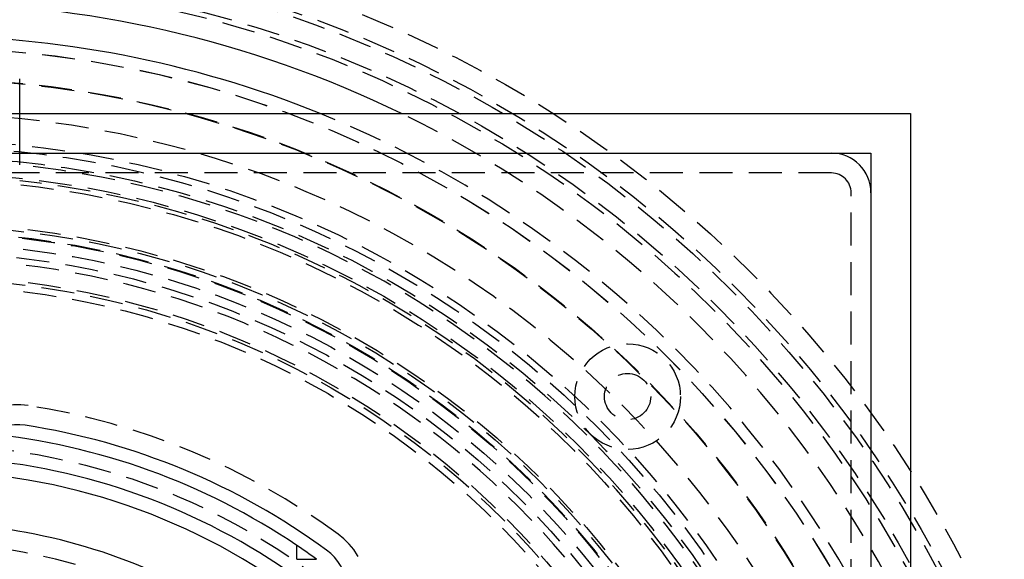
# Model space of a CAD drawing. Extents: x 227 to 727, y -207 to 891.
# Drawn here: x 484 to 559, y 85 to 125 of the extents above; entities that cross this region are included whole.
import ezdxf

# ---------------------------------------------------------------- set-up
doc = ezdxf.new("R2010")
doc.units = 0
doc.header["$LTSCALE"] = 10
doc.linetypes.add('VERDECKT', pattern=[0.375, 0.25, -0.125])
doc.layers.get('0').update_dxf_attribs({"linetype": 'CONTINUOUS'})
doc.layers.add('STEMPEL', color=3, linetype='CONTINUOUS')

# ---------------------------------------------------------------- blocks, each defined once
blk = doc.blocks.new('A$C2B36134C')
for p, q in [((205.603, 101.391), (355.603, 101.391)), ((355.603, 101.391), (355.603, -48.609)), ((208.603, 98.391), (352.603, 98.391)), ((352.603, 98.391), (352.603, -45.609)), ((309.103, 67.634), (309.103, 68.684)), ((309.103, 67.634), (310.603, 67.634))]:
    blk.add_line(p, q)
at = {"color": 1, "linetype": 'VERDECKT'}
for p, q in [((288.103, 97.496), (288.103, 99.004)), ((349.603, 96.891), (285.603, 96.891)), ((351.103, 31.391), (351.103, 95.391))]:
    blk.add_line(p, q, dxfattribs=at)
blk.add_polyline3d([(288.103, 101.391, 0), (288.103, 101.401, 0), (288.103, 101.412, 0), (288.103, 101.423, 0), (288.103, 101.433, 0), (288.103, 101.444, 0), (288.103, 101.455, 0), (288.103, 101.465, 0), (288.103, 101.476, 0), (288.103, 101.487, 0), (288.103, 101.497, 0), (288.103, 101.508, 0), (288.103, 101.519, 0), (288.103, 101.529, 0), (288.103, 101.54, 0), (288.103, 101.55, 0), (288.103, 101.561, 0), (288.103, 101.572, 0), (288.103, 101.582, 0), (288.103, 101.593, 0), (288.103, 101.603, 0), (288.103, 101.614, 0), (288.103, 101.624, 0), (288.103, 101.635, 0), (288.103, 101.646, 0), (288.103, 101.656, 0), (288.103, 101.667, 0), (288.103, 101.677, 0), (288.103, 101.688, 0), (288.103, 101.698, 0), (288.103, 101.708, 0), (288.103, 101.719, 0), (288.103, 101.729, 0), (288.103, 101.74, 0), (288.103, 101.75, 0), (288.103, 101.76, 0), (288.103, 101.771, 0), (288.103, 101.781, 0), (288.103, 101.791, 0), (288.103, 101.802, 0), (288.103, 101.812, 0), (288.103, 101.822, 0), (288.103, 101.833, 0), (288.103, 101.843, 0), (288.103, 101.853, 0), (288.103, 101.863, 0), (288.103, 101.873, 0), (288.103, 101.883, 0), (288.103, 101.894, 0), (288.103, 101.904, 0), (288.103, 101.914, 0), (288.103, 101.924, 0), (288.103, 101.934, 0), (288.103, 101.944, 0), (288.103, 101.954, 0), (288.103, 101.964, 0), (288.103, 101.974, 0), (288.103, 101.984, 0), (288.103, 101.994, 0), (288.103, 102.004, 0), (288.103, 102.014, 0), (288.103, 102.023, 0), (288.103, 102.033, 0), (288.103, 102.043, 0), (288.103, 102.053, 0), (288.103, 102.063, 0), (288.103, 102.072, 0), (288.103, 102.082, 0), (288.103, 102.092, 0), (288.103, 102.101, 0), (288.103, 102.111, 0), (288.103, 102.121, 0), (288.103, 102.13, 0), (288.103, 102.14, 0), (288.103, 102.149, 0), (288.103, 102.159, 0), (288.103, 102.168, 0), (288.103, 102.178, 0), (288.103, 102.187, 0), (288.103, 102.197, 0), (288.103, 102.206, 0), (288.103, 102.215, 0), (288.103, 102.225, 0), (288.103, 102.234, 0), (288.103, 102.243, 0), (288.103, 102.252, 0), (288.103, 102.262, 0), (288.103, 102.271, 0), (288.103, 102.28, 0), (288.103, 102.289, 0), (288.103, 102.298, 0), (288.103, 102.307, 0), (288.103, 102.316, 0), (288.103, 102.325, 0), (288.103, 102.334, 0), (288.103, 102.343, 0), (288.103, 102.352, 0), (288.103, 102.361, 0), (288.103, 102.37, 0), (288.103, 102.378, 0), (288.103, 102.387, 0), (288.103, 102.396, 0), (288.103, 102.405, 0), (288.103, 102.413, 0), (288.103, 102.422, 0), (288.103, 102.431, 0), (288.103, 102.439, 0), (288.103, 102.448, 0), (288.103, 102.456, 0), (288.103, 102.465, 0), (288.103, 102.473, 0), (288.103, 102.481, 0), (288.103, 102.49, 0), (288.103, 102.498, 0), (288.103, 102.506, 0), (288.103, 102.515, 0), (288.103, 102.523, 0), (288.103, 102.531, 0), (288.103, 102.539, 0), (288.103, 102.547, 0), (288.103, 102.555, 0), (288.103, 102.564, 0), (288.103, 102.572, 0), (288.103, 102.58, 0), (288.103, 102.588, 0), (288.103, 102.596, 0), (288.103, 102.604, 0), (288.103, 102.612, 0), (288.103, 102.62, 0), (288.103, 102.628, 0), (288.103, 102.636, 0), (288.103, 102.644, 0), (288.103, 102.652, 0), (288.103, 102.66, 0), (288.103, 102.668, 0), (288.103, 102.676, 0), (288.103, 102.684, 0), (288.103, 102.692, 0), (288.103, 102.7, 0), (288.103, 102.708, 0), (288.103, 102.716, 0), (288.103, 102.723, 0), (288.103, 102.731, 0), (288.103, 102.739, 0), (288.103, 102.747, 0), (288.103, 102.755, 0), (288.103, 102.763, 0), (288.103, 102.771, 0), (288.103, 102.779, 0), (288.103, 102.787, 0), (288.103, 102.795, 0), (288.103, 102.802, 0), (288.103, 102.81, 0), (288.103, 102.818, 0), (288.103, 102.826, 0), (288.103, 102.834, 0), (288.103, 102.842, 0), (288.103, 102.849, 0), (288.103, 102.857, 0), (288.103, 102.865, 0), (288.103, 102.873, 0), (288.103, 102.88, 0), (288.103, 102.888, 0), (288.103, 102.896, 0), (288.103, 102.904, 0), (288.103, 102.911, 0), (288.103, 102.919, 0), (288.103, 102.927, 0), (288.103, 102.934, 0), (288.103, 102.942, 0), (288.103, 102.949, 0), (288.103, 102.957, 0), (288.103, 102.965, 0), (288.103, 102.972, 0), (288.103, 102.98, 0), (288.103, 102.987, 0), (288.103, 102.995, 0), (288.103, 103.002, 0), (288.103, 103.01, 0), (288.103, 103.017, 0), (288.103, 103.024, 0), (288.103, 103.032, 0), (288.103, 103.039, 0), (288.103, 103.047, 0), (288.103, 103.054, 0), (288.103, 103.061, 0), (288.103, 103.069, 0), (288.103, 103.076, 0), (288.103, 103.083, 0), (288.103, 103.09, 0), (288.103, 103.097, 0), (288.103, 103.105, 0), (288.103, 103.112, 0), (288.103, 103.119, 0), (288.103, 103.126, 0), (288.103, 103.133, 0), (288.103, 103.14, 0), (288.103, 103.147, 0), (288.103, 103.154, 0), (288.103, 103.161, 0), (288.103, 103.168, 0), (288.103, 103.175, 0), (288.103, 103.182, 0), (288.103, 103.189, 0), (288.103, 103.196, 0), (288.103, 103.203, 0), (288.103, 103.209, 0), (288.103, 103.216, 0), (288.103, 103.223, 0), (288.103, 103.23, 0), (288.103, 103.236, 0), (288.103, 103.243, 0), (288.103, 103.25, 0), (288.103, 103.256, 0), (288.103, 103.263, 0), (288.103, 103.269, 0), (288.103, 103.276, 0), (288.103, 103.282, 0), (288.103, 103.289, 0), (288.103, 103.295, 0), (288.103, 103.302, 0), (288.103, 103.308, 0), (288.103, 103.314, 0), (288.103, 103.321, 0), (288.103, 103.327, 0), (288.103, 103.333, 0), (288.103, 103.34, 0), (288.103, 103.346, 0), (288.103, 103.352, 0), (288.103, 103.358, 0), (288.103, 103.364, 0), (288.103, 103.37, 0), (288.103, 103.376, 0), (288.103, 103.382, 0), (288.103, 103.388, 0), (288.103, 103.394, 0), (288.103, 103.4, 0), (288.103, 103.406, 0), (288.103, 103.412, 0), (288.103, 103.418, 0), (288.103, 103.424, 0), (288.103, 103.43, 0), (288.103, 103.435, 0), (288.103, 103.441, 0), (288.103, 103.447, 0), (288.103, 103.452, 0), (288.103, 103.458, 0), (288.103, 103.464, 0), (288.103, 103.469, 0), (288.103, 103.475, 0), (288.103, 103.48, 0), (288.103, 103.486, 0), (288.103, 103.491, 0), (288.103, 103.497, 0), (288.103, 103.502, 0), (288.103, 103.507, 0), (288.103, 103.513, 0), (288.103, 103.518, 0), (288.103, 103.523, 0), (288.103, 103.528, 0), (288.103, 103.534, 0), (288.103, 103.539, 0), (288.103, 103.544, 0), (288.103, 103.549, 0), (288.103, 103.554, 0), (288.103, 103.559, 0), (288.103, 103.564, 0), (288.103, 103.569, 0), (288.103, 103.574, 0), (288.103, 103.579, 0), (288.103, 103.584, 0), (288.103, 103.588, 0), (288.103, 103.593, 0), (288.103, 103.598, 0), (288.103, 103.603, 0), (288.103, 103.607, 0), (288.103, 103.612, 0), (288.103, 103.617, 0), (288.103, 103.621, 0), (288.103, 103.626, 0), (288.103, 103.63, 0), (288.103, 103.635, 0), (288.103, 103.639, 0), (288.103, 103.644, 0), (288.103, 103.648, 0), (288.103, 103.652, 0), (288.103, 103.657, 0), (288.103, 103.661, 0), (288.103, 103.665, 0), (288.103, 103.67, 0), (288.103, 103.674, 0), (288.103, 103.678, 0), (288.103, 103.682, 0), (288.103, 103.686, 0), (288.103, 103.691, 0), (288.103, 103.695, 0), (288.103, 103.699, 0), (288.103, 103.703, 0), (288.103, 103.707, 0), (288.103, 103.711, 0), (288.103, 103.715, 0), (288.103, 103.72, 0), (288.103, 103.724, 0), (288.103, 103.728, 0), (288.103, 103.732, 0), (288.103, 103.736, 0), (288.103, 103.74, 0), (288.103, 103.744, 0), (288.103, 103.747, 0), (288.103, 103.751, 0), (288.103, 103.755, 0), (288.103, 103.759, 0), (288.103, 103.763, 0), (288.103, 103.767, 0), (288.103, 103.771, 0), (288.103, 103.774, 0), (288.103, 103.778, 0), (288.103, 103.782, 0), (288.103, 103.786, 0), (288.103, 103.789, 0), (288.103, 103.793, 0), (288.103, 103.797, 0), (288.103, 103.8, 0), (288.103, 103.804, 0), (288.103, 103.807, 0), (288.103, 103.811, 0), (288.103, 103.815, 0), (288.103, 103.818, 0), (288.103, 103.822, 0), (288.103, 103.825, 0), (288.103, 103.828, 0), (288.103, 103.832, 0), (288.103, 103.835, 0), (288.103, 103.839, 0), (288.103, 103.842, 0), (288.103, 103.845, 0), (288.103, 103.849, 0), (288.103, 103.852, 0), (288.103, 103.855, 0), (288.103, 103.858, 0), (288.103, 103.861, 0), (288.103, 103.865, 0), (288.103, 103.868, 0), (288.103, 103.871, 0), (288.103, 103.874, 0), (288.103, 103.877, 0), (288.103, 103.88, 0), (288.103, 103.883, 0), (288.103, 103.886, 0), (288.103, 103.889, 0), (288.103, 103.892, 0), (288.103, 103.895, 0), (288.103, 103.897, 0), (288.103, 103.9, 0), (288.103, 103.903, 0), (288.103, 103.906, 0), (288.103, 103.909, 0), (288.103, 103.911, 0), (288.103, 103.914, 0), (288.103, 103.917, 0), (288.103, 103.919, 0), (288.103, 103.922, 0), (288.103, 103.924, 0), (288.103, 103.927, 0), (288.103, 103.929, 0), (288.103, 103.932, 0), (288.103, 103.934, 0), (288.103, 103.937, 0), (288.103, 103.939, 0), (288.103, 103.941, 0), (288.103, 103.944, 0), (288.103, 103.946, 0), (288.103, 103.948, 0), (288.103, 103.95, 0), (288.103, 103.952, 0), (288.103, 103.955, 0), (288.103, 103.957, 0), (288.103, 103.959, 0), (288.103, 103.961, 0), (288.103, 103.963, 0), (288.103, 103.965, 0), (288.103, 103.967, 0), (288.103, 103.969, 0), (288.103, 103.97, 0), (288.103, 103.972, 0), (288.103, 103.974, 0), (288.103, 103.976, 0), (288.103, 103.978, 0), (288.103, 103.979, 0), (288.103, 103.981, 0), (288.103, 103.983, 0), (288.103, 103.984, 0), (288.103, 103.986, 0), (288.103, 103.988, 0), (288.103, 103.989, 0), (288.103, 103.991, 0), (288.103, 103.992, 0), (288.103, 103.994, 0), (288.103, 103.995, 0), (288.103, 103.997, 0), (288.103, 103.998, 0), (288.103, 103.999, 0), (288.103, 104.001, 0), (288.103, 104.002, 0), (288.103, 104.003, 0), (288.103, 104.004, 0), (288.103, 104.005, 0), (288.103, 104.007, 0), (288.103, 104.008, 0), (288.103, 104.009, 0), (288.103, 104.01, 0), (288.103, 104.011, 0), (288.103, 104.012, 0), (288.103, 104.013, 0), (288.103, 104.014, 0), (288.103, 104.015, 0), (288.103, 104.016, 0), (288.103, 104.017, 0), (288.103, 104.017, 0), (288.103, 104.018, 0), (288.103, 104.019, 0), (288.103, 104.02, 0), (288.103, 104.02, 0), (288.103, 104.021, 0), (288.103, 104.022, 0), (288.103, 104.022, 0), (288.103, 104.023, 0), (288.103, 104.024, 0), (288.103, 104.024, 0), (288.103, 104.025, 0), (288.103, 104.025, 0), (288.103, 104.026, 0), (288.103, 104.026, 0), (288.103, 104.027, 0), (288.103, 104.027, 0), (288.103, 104.027, 0), (288.103, 104.028, 0), (288.103, 104.028, 0), (288.103, 104.028, 0), (288.103, 104.028, 0), (288.103, 104.029, 0), (288.103, 104.029, 0), (288.103, 104.029, 0), (288.103, 104.029, 0), (288.103, 104.029, 0), (288.103, 104.029, 0), (288.103, 104.029, 0), (288.103, 104.029, 0)])
at = {"color": 1}
blk.add_polyline3d([(288.103, 99.004, 0), (288.103, 99.014, 0), (288.103, 99.023, 0), (288.103, 99.032, 0), (288.103, 99.041, 0), (288.103, 99.051, 0), (288.103, 99.06, 0), (288.103, 99.069, 0), (288.103, 99.079, 0), (288.103, 99.088, 0), (288.103, 99.097, 0), (288.103, 99.107, 0), (288.103, 99.116, 0), (288.103, 99.126, 0), (288.103, 99.135, 0), (288.103, 99.144, 0), (288.103, 99.154, 0), (288.103, 99.163, 0), (288.103, 99.173, 0), (288.103, 99.183, 0), (288.103, 99.192, 0), (288.103, 99.201, 0), (288.103, 99.211, 0), (288.103, 99.221, 0), (288.103, 99.23, 0), (288.103, 99.24, 0), (288.103, 99.249, 0), (288.103, 99.259, 0), (288.103, 99.269, 0), (288.103, 99.278, 0), (288.103, 99.288, 0), (288.103, 99.297, 0), (288.103, 99.307, 0), (288.103, 99.317, 0), (288.103, 99.326, 0), (288.103, 99.336, 0), (288.103, 99.346, 0), (288.103, 99.356, 0), (288.103, 99.365, 0), (288.103, 99.375, 0), (288.103, 99.385, 0), (288.103, 99.394, 0), (288.103, 99.404, 0), (288.103, 99.414, 0), (288.103, 99.424, 0), (288.103, 99.433, 0), (288.103, 99.443, 0), (288.103, 99.453, 0), (288.103, 99.463, 0), (288.103, 99.473, 0), (288.103, 99.483, 0), (288.103, 99.492, 0), (288.103, 99.502, 0), (288.103, 99.512, 0), (288.103, 99.522, 0), (288.103, 99.532, 0), (288.103, 99.541, 0), (288.103, 99.551, 0), (288.103, 99.561, 0), (288.103, 99.571, 0), (288.103, 99.581, 0), (288.103, 99.591, 0), (288.103, 99.601, 0), (288.103, 99.611, 0), (288.103, 99.62, 0), (288.103, 99.63, 0), (288.103, 99.64, 0), (288.103, 99.65, 0), (288.103, 99.66, 0), (288.103, 99.67, 0), (288.103, 99.68, 0), (288.103, 99.69, 0), (288.103, 99.7, 0), (288.103, 99.709, 0), (288.103, 99.719, 0), (288.103, 99.729, 0), (288.103, 99.739, 0), (288.103, 99.749, 0), (288.103, 99.759, 0), (288.103, 99.769, 0), (288.103, 99.779, 0), (288.103, 99.789, 0), (288.103, 99.799, 0), (288.103, 99.808, 0), (288.103, 99.818, 0), (288.103, 99.828, 0), (288.103, 99.838, 0), (288.103, 99.848, 0), (288.103, 99.858, 0), (288.103, 99.868, 0), (288.103, 99.878, 0), (288.103, 99.888, 0), (288.103, 99.898, 0), (288.103, 99.907, 0), (288.103, 99.917, 0), (288.103, 99.927, 0), (288.103, 99.937, 0), (288.103, 99.947, 0), (288.103, 99.957, 0), (288.103, 99.967, 0), (288.103, 99.977, 0), (288.103, 99.987, 0), (288.103, 99.996, 0), (288.103, 100.006, 0), (288.103, 100.016, 0), (288.103, 100.026, 0), (288.103, 100.036, 0), (288.103, 100.046, 0), (288.103, 100.056, 0), (288.103, 100.065, 0), (288.103, 100.075, 0), (288.103, 100.085, 0), (288.103, 100.095, 0), (288.103, 100.105, 0), (288.103, 100.114, 0), (288.103, 100.124, 0), (288.103, 100.134, 0), (288.103, 100.144, 0), (288.103, 100.154, 0), (288.103, 100.163, 0), (288.103, 100.173, 0), (288.103, 100.183, 0), (288.103, 100.193, 0), (288.103, 100.202, 0), (288.103, 100.212, 0), (288.103, 100.222, 0), (288.103, 100.232, 0), (288.103, 100.241, 0), (288.103, 100.251, 0), (288.103, 100.261, 0), (288.103, 100.27, 0), (288.103, 100.28, 0), (288.103, 100.29, 0), (288.103, 100.299, 0), (288.103, 100.309, 0), (288.103, 100.319, 0), (288.103, 100.328, 0), (288.103, 100.338, 0), (288.103, 100.347, 0), (288.103, 100.357, 0), (288.103, 100.367, 0), (288.103, 100.376, 0), (288.103, 100.386, 0), (288.103, 100.395, 0), (288.103, 100.405, 0), (288.103, 100.414, 0), (288.103, 100.424, 0), (288.103, 100.433, 0), (288.103, 100.443, 0), (288.103, 100.452, 0), (288.103, 100.462, 0), (288.103, 100.471, 0), (288.103, 100.481, 0), (288.103, 100.49, 0), (288.103, 100.499, 0), (288.103, 100.509, 0), (288.103, 100.518, 0), (288.103, 100.528, 0), (288.103, 100.537, 0), (288.103, 100.546, 0), (288.103, 100.556, 0), (288.103, 100.565, 0), (288.103, 100.574, 0), (288.103, 100.583, 0), (288.103, 100.593, 0), (288.103, 100.602, 0), (288.103, 100.611, 0), (288.103, 100.62, 0), (288.103, 100.63, 0), (288.103, 100.639, 0), (288.103, 100.648, 0), (288.103, 100.657, 0), (288.103, 100.666, 0), (288.103, 100.675, 0), (288.103, 100.684, 0), (288.103, 100.693, 0), (288.103, 100.702, 0), (288.103, 100.712, 0), (288.103, 100.721, 0), (288.103, 100.73, 0), (288.103, 100.739, 0), (288.103, 100.747, 0), (288.103, 100.756, 0), (288.103, 100.765, 0), (288.103, 100.774, 0), (288.103, 100.783, 0), (288.103, 100.792, 0), (288.103, 100.801, 0), (288.103, 100.81, 0), (288.103, 100.819, 0), (288.103, 100.827, 0), (288.103, 100.836, 0), (288.103, 100.845, 0), (288.103, 100.854, 0), (288.103, 100.862, 0), (288.103, 100.871, 0), (288.103, 100.88, 0), (288.103, 100.888, 0), (288.103, 100.897, 0), (288.103, 100.906, 0), (288.103, 100.914, 0), (288.103, 100.923, 0), (288.103, 100.931, 0), (288.103, 100.94, 0), (288.103, 100.948, 0), (288.103, 100.957, 0), (288.103, 100.965, 0), (288.103, 100.974, 0), (288.103, 100.983, 0), (288.103, 100.991, 0), (288.103, 101, 0), (288.103, 101.008, 0), (288.103, 101.017, 0), (288.103, 101.026, 0), (288.103, 101.034, 0), (288.103, 101.043, 0), (288.103, 101.051, 0), (288.103, 101.06, 0), (288.103, 101.069, 0), (288.103, 101.077, 0), (288.103, 101.086, 0), (288.103, 101.095, 0), (288.103, 101.103, 0), (288.103, 101.112, 0), (288.103, 101.121, 0), (288.103, 101.129, 0), (288.103, 101.138, 0), (288.103, 101.147, 0), (288.103, 101.155, 0), (288.103, 101.164, 0), (288.103, 101.173, 0), (288.103, 101.181, 0), (288.103, 101.19, 0), (288.103, 101.199, 0), (288.103, 101.208, 0), (288.103, 101.216, 0), (288.103, 101.225, 0), (288.103, 101.234, 0), (288.103, 101.242, 0), (288.103, 101.251, 0), (288.103, 101.26, 0), (288.103, 101.269, 0), (288.103, 101.277, 0), (288.103, 101.286, 0), (288.103, 101.295, 0), (288.103, 101.303, 0), (288.103, 101.312, 0), (288.103, 101.321, 0), (288.103, 101.33, 0), (288.103, 101.338, 0), (288.103, 101.347, 0), (288.103, 101.356, 0), (288.103, 101.364, 0), (288.103, 101.373, 0), (288.103, 101.382, 0), (288.103, 101.391, 0)], dxfattribs=at)
at = {"color": 1, "linetype": 'VERDECKT'}
for centre, radius in [((280.603, 26.391), 165), ((280.603, 26.391), 89), ((280.603, 26.391), 87.379), ((280.603, 26.391), 87), ((280.603, 26.391), 87), ((280.603, 26.391), 85.379), ((280.603, 26.391), 85.379), ((280.603, 26.391), 85), ((280.603, 26.391), 85), ((280.603, 26.391), 80), ((280.603, 26.391), 79.999), ((280.603, 26.391), 77.659), ((280.603, 26.391), 77.623), ((280.603, 26.391), 75), ((280.603, 26.391), 75), ((280.603, 26.391), 73), ((280.603, 26.391), 73), ((280.603, 26.391), 72.5), ((280.603, 26.391), 71.732), ((280.603, 26.391), 70.5), ((280.603, 26.391), 70), ((280.603, 26.391), 66.7), ((280.603, 26.391), 66.5), ((280.603, 26.391), 66.056), ((280.603, 26.391), 66), ((280.603, 26.391), 65.188), ((280.603, 26.391), 64.5), ((280.603, 26.391), 62.72), ((280.603, 26.391), 62.5), ((280.603, 26.391), 62), ((334.166, 79.954), 4), ((334.166, 79.954), 1.75), ((280.603, 26.391), 49.95)]:
    blk.add_circle(centre, radius, dxfattribs=at)
for centre, radius, start, end in [((280.603, 26.391), 83.379, 64.09351, 115.90649), ((280.603, 26.391), 80.878, 68.02191, 111.97809), ((349.603, 95.391), 3, 0, 90), ((287.905, 73.832), 4, 81.25, 261.25), ((280.603, 26.391), 52, 53.75, 81.25), ((280.603, 26.391), 51, 56.02552, 84.3142), ((280.603, 26.391), 51, 56.02552, 84.3142), ((280.603, 26.391), 49, 54.43454, 85.82683), ((280.603, 26.391), 47.942, 48.9716, 86.0284), ((280.603, 26.391), 44, 53.75, 81.25), ((280.603, 26.391), 51, 53.96812, 56.02552), ((308.986, 65.1), 4, 233.75, 53.75)]:
    blk.add_arc(centre, radius, start, end)
for centre, radius, start, end in [((280.603, 26.391), 80.878, 21.97809, 68.02191), ((280.603, 26.391), 83.379, 25.90649, 64.09351), ((280.603, 26.391), 71.5, 6.02112, 83.97888), ((280.603, 26.391), 70.3, 6.12429, 83.87571), ((349.603, 95.391), 1.5, 0, 90), ((280.603, 26.391), 64, 6.72981, 83.27019), ((287.905, 73.832), 5.5, 81.25, 261.25), ((280.603, 26.391), 53.5, 53.75, 81.25), ((308.986, 65.1), 5.5, 233.75, 53.75), ((280.603, 26.391), 42.5, 53.75, 81.25)]:
    blk.add_arc(centre, radius, start, end, dxfattribs=at)

msp = doc.modelspace()

# ---------------------------------------------------------------- block references
at = {"layer": 'STEMPEL'}
msp.add_blockref('A$C2B36134C', (196.366, 16.915, -84.107), dxfattribs=at)

doc.saveas('drawing.dxf')
